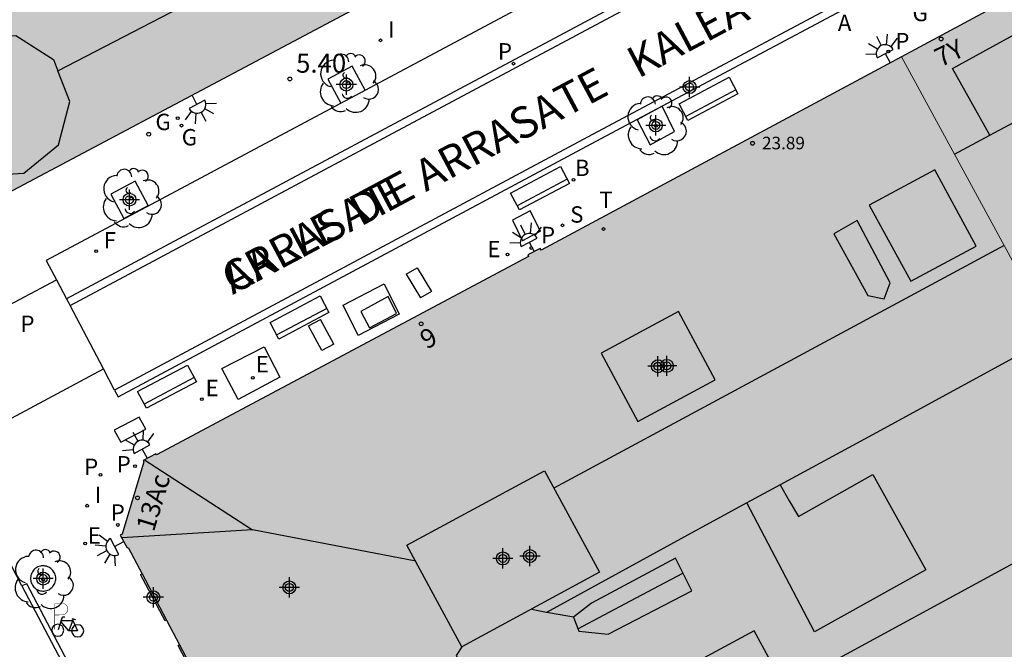
# Model space of a CAD drawing. Units: metres. Extents: x 582393 to 582745, y 4796540 to 4796791.
# Drawn here: x 582643 to 582682, y 4796686 to 4796711 of the extents above; entities that cross this region are included whole.
import ezdxf
from ezdxf.enums import TextEntityAlignment as Align

# ---------------------------------------------------------------- set-up
doc = ezdxf.new("R2010")
doc.units = ezdxf.units.M
for name, color, linetype in [('020204', 9, 'Continuous'), ('020308', 9, 'Continuous'), ('060108', 9, 'Continuous'), ('060124', 9, 'Continuous'), ('060130', 9, 'Continuous'), ('080109', 9, 'Continuous'), ('080110', 9, 'Continuous'), ('080201', 9, 'Continuous'), ('080202', 9, 'Continuous'), ('080303', 9, 'Continuous'), ('080306', 9, 'Continuous'), ('080308', 9, 'Continuous'), ('080312', 8, 'Continuous'), ('090202', 1, 'Continuous'), ('090223', 9, 'Continuous'), ('100101', 9, 'Continuous'), ('100202', 3, 'Continuous'), ('200202', 4, 'Continuous'), ('200302', 4, 'Continuous'), ('200305', 4, 'Continuous'), ('210102', 4, 'Continuous'), ('210201', 9, 'Continuous'), ('210203', 4, 'Continuous'), ('210204', 9, 'Continuous'), ('210205', 4, 'Continuous'), ('210301', 9, 'Continuous'), ('210303', 4, 'Continuous'), ('210304', 9, 'Continuous'), ('210305', 4, 'Continuous'), ('220205', 1, 'Continuous'), ('220207', 9, 'Continuous'), ('220305', 1, 'Continuous'), ('220307', 9, 'Continuous'), ('230204', 9, 'Continuous'), ('230304', 9, 'Continuous'), ('240204', 9, 'Continuous'), ('240205', 1, 'Continuous'), ('240304', 9, 'Continuous'), ('240305', 1, 'Continuous'), ('250204', 9, 'Continuous'), ('270104', 9, 'Continuous'), ('270204', 9, 'Continuous'), ('270304', 9, 'Continuous'), ('990501', 21, 'Continuous'), ('990507', 41, 'Continuous'), ('C_Edificios', 5, 'Continuous'), ('Centroides', 1, 'Continuous')]:
    doc.layers.add(name, color=color, linetype=linetype)
for name, color, linetype, lineweight in [('080111', 7, 'Continuous', 30), ('080117', 7, 'Continuous', 20), ('080119', 7, 'Continuous', 30), ('080126', 7, 'Continuous', 30)]:
    doc.layers.add(name, color=color, linetype=linetype, lineweight=lineweight)
doc.styles.add('ARIAL', font='arial.ttf', dxfattribs={"height": 1})
doc.styles.add('ARIALI', font='ariali.ttf', dxfattribs={"height": 1})
doc.styles.add('ROMANS', font='romans__.ttf', dxfattribs={"height": 1})
doc.styles.get("Standard").update_dxf_attribs({"font": 'arial.ttf'})

# ---------------------------------------------------------------- blocks, each defined once
blk = doc.blocks.new('Centroide')
for points in [[(0, -0.402), (0, 0.402)], [(0.402, 0), (-0.402, 0)]]:
    blk.add_lwpolyline(points)
for radius in [0.256, 0.159]:
    blk.add_circle((0, 0), radius)
blk = doc.blocks.new('PLUVI1')
blk.add_circle((0, 0), 0.055)
blk = doc.blocks.new('REGAS')
blk.add_circle((0, 0), 0.055)
blk = doc.blocks.new('A$Cde1f4e34')
at = {"layer": '090223', "const_width": 0.01}
blk.add_lwpolyline([(-0.061, 0.534), (-0.064, 0.018)], dxfattribs=at)
blk.add_lwpolyline([(-0.061, 0.534), (0.136, 0.534, -0.828096), (0.074, 0.31), (-0.059, 0.308)], format="xyb", dxfattribs=at)
at = {"layer": '090223'}
for points in [[(0.14, 0.264), (0.094, 0.261), (0.081, 0.241), (0.007, 0.01)], [(0.311, 0.222), (0.224, -0.01), (0.06, 0.174)], [(0.281, 0.234), (0.357, 0.217)], [(0.067, 0.195), (0.303, 0.195)], [(0.303, 0.195), (0.402, -0.012), (0.224, -0.01)]]:
    blk.add_lwpolyline(points, dxfattribs=at)
for points in [[(0, 0.121, 1), (0, -0.121, 1)], [(0.402, 0.109, 1), (0.402, -0.134, 1)]]:
    blk.add_lwpolyline(points, format="xyb", close=True, dxfattribs=at)
blk = doc.blocks.new('PBICIS')
at = {"layer": '090223', "xscale": 1.963139950929655, "yscale": 1.963139950929655, "zscale": 1.963139950929655}
blk.add_blockref('A$Cde1f4e34', (-0.331, -0.159), dxfattribs=at)
blk = doc.blocks.new('ARBOL')
blk.add_circle((0, 0), 0.0587)
for centre, radius, start, end in [((0.097, 0.97), 0.21, 23.1565, 160.4665), ((-0.564, 0.381), 0.532, 92.28, 254.58), ((-0.28, 0.855), 0.3, 359.2878, 173.6078), ((0.438, 0.881), 0.24, 301.578, 139.328), ((-0.091, 0.321), 0.12, 119.14, 310.56), ((0.656, 0.288), 0.443, 319.8556, 114.7656), ((0.819, -0.249), 0.383, 235.5275, 62.0275), ((-0.556, -0.339), 0.555, 142.64, 266.54), ((-0.039, -0.384), 0.21, 189.64, 323.88), ((0.299, -0.624), 0.532, 224.67, 0.24), ((-0.301, -0.676), 0.45, 213.78, 295.32)]:
    blk.add_arc(centre, radius, start, end)
blk = doc.blocks.new('COTAPU')
blk.add_circle((0, 0), 0.075)
blk = doc.blocks.new('BloquePortal')
blk.add_circle((0, 0), 0.075)
at = {"flags": 5}
blk.add_attdef('INDICE', text='', height=0.75, dxfattribs=at).set_placement((0, 0), align=Align.MIDDLE_CENTER)
blk = doc.blocks.new('PLUVI3')
blk.add_circle((0, 0), 0.055)
blk = doc.blocks.new('PUNTO')
blk.add_circle((0, 0), 0.075)
blk = doc.blocks.new('SANEA')
blk.add_circle((0, 0), 0.055)
blk = doc.blocks.new('RETEL')
blk.add_circle((0, 0), 0.055)
blk = doc.blocks.new('OPTICA')
blk.add_circle((0, 0), 0.055)
blk = doc.blocks.new('FAREDE')
at = {"linetype": 'Continuous'}
for p, q in [((0.75, 0.7), (0.57, 0.322)), ((1.07, 0.411), (0.715, 0.19)), ((0.415, 0), (0, 0)), ((0.415, 0.36), (0.415, -0.351)), ((0.738, -0.699), (0.56, -0.32)), ((1.062, -0.416), (0.709, -0.191)), ((1.187, -0.005), (0.768, -0.001))]:
    blk.add_line(p, q, dxfattribs=at)
blk.add_arc((0.413, 0.004), 0.355, 270.4282, 89.5718, dxfattribs=at)
blk = doc.blocks.new('REGALU')
blk.add_circle((0, 0), 0.055)
blk = doc.blocks.new('REGELE')
blk.add_circle((0, 0), 0.055)
blk = doc.blocks.new('REIND')
blk.add_circle((0, 0), 0.055)
blk = doc.blocks.new('BANCO')
blk.add_line((1.125, 0.1875), (-1.125, 0.1875))
blk.add_lwpolyline([(1.125, 0.75), (1.125, 0), (-1.125, 0), (-1.125, 0.75)], close=True)
blk = doc.blocks.new('BOCAR')
blk.add_circle((0, 0), 0.055)
blk = doc.blocks.new('PLUVI2')
blk.add_circle((0, 0), 0.055)

msp = doc.modelspace()

# ---------------------------------------------------------------- hatches: boundary and pattern name
at = {"layer": '990501'}
h = msp.add_hatch(color=256, dxfattribs=at)
h.paths.add_polyline_path([(582656.583, 4796711.884), (582642.02, 4796704.155), (582639.178, 4796705.06), (582630.858, 4796720.983), (582630.759, 4796720.94), (582630.645, 4796721.154), (582633.744, 4796722.633), (582634.594, 4796720.985), (582646.462, 4796727.093), (582647.174, 4796725.612), (582648.754, 4796726.435), (582649.67, 4796724.66), (582655.062, 4796714.734)], flags=0)
h.paths.add_polyline_path([(582647.918, 4796719.276), (582649.577, 4796715.966), (582645.686, 4796714.02), (582644.027, 4796717.33)], flags=0)
msp.add_hatch(color=256, dxfattribs=at).paths.add_polyline_path([(582685.368, 4796713.782), (582677.722, 4796709.674), (582680.743, 4796704.125), (582683.763, 4796698.575), (582685.056, 4796696.198), (582686.654, 4796697.103), (582687.424, 4796695.697), (582688.195, 4796694.29), (582692.555, 4796696.583), (582690.869, 4796699.583), (582692.53, 4796700.483), (582691.007, 4796703.311), (582689.137, 4796702.304), (582687.246, 4796705.815), (582689.116, 4796706.822)], flags=0)
h = msp.add_hatch(color=256, dxfattribs=at)
h.paths.add_polyline_path([(582685.056, 4796696.198), (582685.479, 4796695.421), (582686.561, 4796693.431), (582687.183, 4796692.289), (582672.667, 4796684.396), (582671.021, 4796687.582), (582663.411, 4796701.992), (582677.722, 4796709.674), (582680.743, 4796704.125), (582683.763, 4796698.575)], flags=0)
h.paths.add_polyline_path([(582667.254, 4796695.191), (582670.326, 4796696.849), (582668.862, 4796699.559), (582665.79, 4796697.901)], flags=0)
h = msp.add_hatch(color=256, dxfattribs=at)
h.paths.add_polyline_path([(582649.048, 4796686.328), (582648.531, 4796687.31), (582647.562, 4796689.152), (582647.012, 4796690.197), (582646.969, 4796690.174), (582646.696, 4796690.686), (582646.763, 4796690.722), (582647.625, 4796693.595), (582647.597, 4796693.648), (582648.105, 4796693.916), (582648.126, 4796693.875), (582662.911, 4796701.738), (582662.876, 4796701.804), (582663.371, 4796702.066), (582663.411, 4796701.992), (582671.021, 4796687.582), (582672.667, 4796684.396), (582665.904, 4796680.792), (582664.725, 4796680.163), (582663.825, 4796681.838), (582662.926, 4796683.512), (582660.422, 4796682.144), (582661.311, 4796680.481), (582662.201, 4796678.818), (582662.033, 4796678.729), (582655.014, 4796674.988), (582651.494, 4796681.678), (582650.529, 4796683.512), (582650.008, 4796684.504)], flags=0)
h.paths.add_polyline_path([(582658.078, 4796690.28), (582663.545, 4796693.237), (582665.726, 4796689.208), (582660.259, 4796686.251)], flags=0)
at = {"layer": '990507'}
for points in [[(582667.254, 4796695.191), (582670.326, 4796696.849), (582668.862, 4796699.559), (582665.79, 4796697.901)], [(582658.078, 4796690.28), (582663.545, 4796693.237), (582665.726, 4796689.208), (582660.259, 4796686.251)], [(582687.183, 4796692.289), (582689.898, 4796687.3), (582693.236, 4796681.169), (582692.799, 4796680.943), (582693.711, 4796679.285), (582687.762, 4796676.181), (582681.813, 4796673.076), (582681.812, 4796673.076), (582681.159, 4796674.357), (582679.866, 4796673.66), (582678.574, 4796672.962), (582673.975, 4796681.864), (582672.667, 4796684.396)]]:
    msp.add_hatch(color=256, dxfattribs=at).paths.add_polyline_path(points, flags=0)

# ---------------------------------------------------------------- linework, layer by layer
at = {"layer": '060108', "flags": 128}
for points in [[(582644.7, 4796699.802), (582657.343, 4796706.548), (582684.866, 4796721.234), (582689.992, 4796723.969)], [(582691.784, 4796720.612), (582685.451, 4796717.253), (582665.653, 4796706.689), (582646.469, 4796696.436)], [(582646.026, 4796697.279), (582644.7, 4796699.802)], [(582646.469, 4796696.436), (582646.026, 4796697.279)]]:
    msp.add_lwpolyline(points, dxfattribs=at)
at = {"layer": '060124', "flags": 128}
for points in [[(582648.531, 4796687.31), (582648.474, 4796687.281), (582647.499, 4796689.12), (582647.562, 4796689.152)], [(582650.008, 4796684.504), (582649.951, 4796684.475), (582648.998, 4796686.302), (582649.048, 4796686.328)]]:
    msp.add_lwpolyline(points, dxfattribs=at)
at = {"layer": '060130', "flags": 128}
for points in [[(582689.851, 4796724.234), (582689.042, 4796725.749), (582643.75, 4796701.578), (582644.154, 4796700.822)], [(582689.851, 4796724.234), (582684.725, 4796721.499), (582657.202, 4796706.813), (582644.558, 4796700.067)], [(582646.469, 4796696.436), (582646.609, 4796696.17), (582665.794, 4796706.424), (582679.42, 4796713.695)], [(582635.363, 4796702.76), (582638.092, 4796697.602), (582644.154, 4796700.822)], [(582644.154, 4796700.822), (582644.558, 4796700.067)], [(582644.558, 4796700.067), (582644.7, 4796699.802)], [(582642.79, 4796688.671), (582639.988, 4796694.06), (582646.026, 4796697.279)]]:
    msp.add_lwpolyline(points, dxfattribs=at)
at = {"layer": '080109', "flags": 128}
for points in [[(582681.803, 4796702.175), (582672.782, 4796697.319), (582663.918, 4796692.549)], [(582647.652, 4796693.677), (582651.95, 4796690.896)], [(582651.95, 4796690.896), (582646.754, 4796690.577)], [(582658.438, 4796689.648), (582655.194, 4796690.272), (582651.95, 4796690.896)], [(582664.874, 4796686.967), (582666.957, 4796688.07), (582669.04, 4796689.173)], [(582664.702, 4796687.424), (582664.161, 4796687.518), (582663.622, 4796687.608)], [(582660.259, 4796686.251), (582660.03, 4796685.912), (582663.488, 4796679.504)]]:
    msp.add_lwpolyline(points, dxfattribs=at)
at = {"layer": '080110', "flags": 128}
for points in [[(582644.212, 4796709.113), (582655.062, 4796714.734)], [(582681.229, 4796706.553), (582679.75, 4796709.199), (582683.246, 4796711.119), (582683.984, 4796709.77), (582684.722, 4796708.421)], [(582640.263, 4796709.999), (582640.767, 4796710.412), (582642.542, 4796710.516), (582644.039, 4796709.557), (582644.212, 4796709.113)], [(582639.262, 4796708.787), (582638.942, 4796707.565), (582639.589, 4796705.909), (582641.086, 4796704.95), (582642.861, 4796705.054), (582644.236, 4796706.181), (582644.686, 4796707.901), (582644.212, 4796709.113)], [(582681.229, 4796706.553), (582684.722, 4796708.421)], [(582679.828, 4796705.804), (582681.229, 4796706.553)], [(582680.694, 4796702.159), (582679.051, 4796705.183), (582676.446, 4796703.783), (582678.089, 4796700.759), (582680.694, 4796702.159)], [(582675.966, 4796703.167), (582675.03, 4796702.647), (582676.382, 4796700.199), (582677.038, 4796700.063), (582677.27, 4796700.703), (582675.966, 4796703.167)], [(582683.763, 4796698.575), (582676.569, 4796694.671), (582672.899, 4796692.679)], [(582672.899, 4796692.679), (582673.265, 4796692.051), (582673.63, 4796691.423), (582676.582, 4796693.095), (582678.694, 4796689.311), (582674.27, 4796686.848), (582671.586, 4796691.967)], [(582672.899, 4796692.679), (582671.586, 4796691.967)], [(582671.586, 4796691.967), (582669.375, 4796690.767), (582663.622, 4796687.608), (582663.03, 4796687.728)], [(582668.742, 4796689.768), (582665.414, 4796687.984), (582664.702, 4796687.424), (582664.91, 4796686.872), (582666.078, 4796686.752), (582669.39, 4796688.472), (582668.742, 4796689.768)], [(582671.878, 4796686.888), (582667.3, 4796684.42), (582667.958, 4796683.2), (582672.536, 4796685.668), (582671.878, 4796686.888)]]:
    msp.add_lwpolyline(points, dxfattribs=at)
at = {"layer": '080111', "flags": 128}
for points in [[(582630.645, 4796721.154), (582630.759, 4796720.94), (582630.858, 4796720.983), (582639.178, 4796705.06), (582642.02, 4796704.155), (582656.583, 4796711.884)], [(582685.368, 4796713.782), (582677.722, 4796709.674)], [(582677.722, 4796709.674), (582663.411, 4796701.992), (582663.371, 4796702.066), (582662.876, 4796701.804), (582662.911, 4796701.738), (582648.126, 4796693.875), (582648.105, 4796693.916), (582647.597, 4796693.648), (582647.625, 4796693.595), (582646.763, 4796690.722), (582646.696, 4796690.686), (582646.969, 4796690.174), (582647.012, 4796690.197), (582647.562, 4796689.152)], [(582647.562, 4796689.152), (582648.531, 4796687.31)], [(582648.531, 4796687.31), (582649.048, 4796686.328)], [(582649.048, 4796686.328), (582650.008, 4796684.504)]]:
    msp.add_lwpolyline(points, dxfattribs=at)
at = {"layer": '080117', "flags": 128}
msp.add_lwpolyline([(582685.056, 4796696.198), (582683.763, 4796698.575), (582680.743, 4796704.125), (582677.722, 4796709.674)], dxfattribs=at)
at = {"layer": '080119', "flags": 128}
for points in [[(582667.254, 4796695.191), (582670.326, 4796696.849), (582668.862, 4796699.559), (582665.79, 4796697.901), (582667.254, 4796695.191)], [(582658.078, 4796690.28), (582663.545, 4796693.237), (582665.726, 4796689.208), (582660.259, 4796686.251), (582658.078, 4796690.28)]]:
    msp.add_lwpolyline(points, dxfattribs=at)
at = {"layer": '080126', "flags": 128}
msp.add_lwpolyline([(582687.183, 4796692.289), (582672.667, 4796684.396)], dxfattribs=at)
at = {"layer": '100101', "flags": 128}
for points in [[(582655.907, 4796709.303), (582654.933, 4796708.783), (582655.452, 4796707.824), (582656.426, 4796708.344), (582655.907, 4796709.303)], [(582668.222, 4796707.707), (582667.221, 4796707.163), (582667.744, 4796706.175), (582668.713, 4796706.703), (582668.222, 4796707.707)], [(582647.289, 4796704.732), (582646.315, 4796704.212), (582646.834, 4796703.253), (582647.808, 4796703.773), (582647.289, 4796704.732)], [(582644.131, 4796688.963), (582644.128, 4796689.013), (582644.121, 4796689.062), (582644.109, 4796689.111), (582644.092, 4796689.158), (582644.07, 4796689.203), (582644.044, 4796689.245), (582644.014, 4796689.285), (582643.98, 4796689.322), (582643.942, 4796689.355), (582643.902, 4796689.384), (582643.859, 4796689.409), (582643.813, 4796689.429), (582643.766, 4796689.445), (582643.717, 4796689.456), (582643.668, 4796689.462), (582643.618, 4796689.464), (582643.568, 4796689.46), (582643.519, 4796689.451), (582643.471, 4796689.438), (582643.424, 4796689.42), (582643.38, 4796689.397), (582643.338, 4796689.37), (582643.299, 4796689.339), (582643.263, 4796689.304), (582643.231, 4796689.266), (582643.203, 4796689.224), (582643.179, 4796689.18), (582643.16, 4796689.134), (582643.145, 4796689.087), (582643.135, 4796689.038), (582643.13, 4796688.988), (582643.13, 4796688.938), (582643.135, 4796688.889), (582643.145, 4796688.84), (582643.16, 4796688.792), (582643.179, 4796688.746), (582643.203, 4796688.702), (582643.231, 4796688.661), (582643.263, 4796688.623), (582643.299, 4796688.588), (582643.338, 4796688.557), (582643.38, 4796688.53), (582643.424, 4796688.507), (582643.471, 4796688.489), (582643.519, 4796688.475), (582643.568, 4796688.466), (582643.618, 4796688.463), (582643.668, 4796688.464), (582643.717, 4796688.47), (582643.766, 4796688.481), (582643.813, 4796688.497), (582643.859, 4796688.518), (582643.902, 4796688.543), (582643.942, 4796688.572), (582643.98, 4796688.605), (582644.014, 4796688.641), (582644.044, 4796688.681), (582644.07, 4796688.724), (582644.092, 4796688.769), (582644.109, 4796688.816), (582644.121, 4796688.864), (582644.128, 4796688.913), (582644.131, 4796688.963)]]:
    msp.add_lwpolyline(points, dxfattribs=at)
at = {"layer": '210102', "flags": 128}
msp.add_lwpolyline([(582642.79, 4796688.671), (582654.189, 4796667.038), (582666.182, 4796644.262), (582666.353, 4796644.328), (582653.792, 4796668.203), (582642.987, 4796688.752), (582642.79, 4796688.671)], dxfattribs=at)
at = {"layer": '270104', "flags": 128}
for points in [[(582662.979, 4796703.555), (582662.268, 4796703.181)], [(582663.387, 4796702.743), (582662.979, 4796703.555)], [(582662.268, 4796703.181), (582662.676, 4796702.369)], [(582663.387, 4796702.743), (582662.676, 4796702.369)], [(582658.053, 4796701.04), (582658.487, 4796701.297)], [(582658.487, 4796701.297), (582659.057, 4796700.356)], [(582658.053, 4796701.04), (582658.623, 4796700.099)], [(582655.545, 4796699.806), (582657.171, 4796700.656)], [(582657.171, 4796700.656), (582657.768, 4796699.46)], [(582659.057, 4796700.356), (582658.623, 4796700.099)], [(582657.331, 4796700.152), (582656.246, 4796699.563)], [(582657.663, 4796699.477), (582657.331, 4796700.152)], [(582656.143, 4796698.611), (582655.545, 4796699.806)], [(582656.246, 4796699.563), (582656.589, 4796698.909)], [(582654.173, 4796698.989), (582654.65, 4796699.246)], [(582655.176, 4796698.269), (582654.65, 4796699.246)], [(582657.768, 4796699.46), (582656.143, 4796698.611)], [(582656.589, 4796698.909), (582657.663, 4796699.477)], [(582654.699, 4796698.012), (582654.173, 4796698.989)], [(582650.732, 4796697.297), (582652.408, 4796698.159)], [(582652.408, 4796698.159), (582653.036, 4796696.958)], [(582655.176, 4796698.269), (582654.699, 4796698.012)], [(582651.382, 4796696.063), (582650.732, 4796697.297)], [(582653.036, 4796696.958), (582651.382, 4796696.063)], [(582647.441, 4796695.37), (582646.457, 4796694.845)], [(582647.711, 4796694.892), (582647.441, 4796695.37)], [(582646.713, 4796694.369), (582647.711, 4796694.892)], [(582646.457, 4796694.845), (582646.713, 4796694.369)]]:
    msp.add_lwpolyline(points, dxfattribs=at)

# ---------------------------------------------------------------- block references
at = {"layer": '020204'}
msp.add_blockref('COTAPU', (582653.428, 4796708.789, 5.398), dxfattribs=at)
at = {"layer": '020204', "rotation": 359.9987685839998}
msp.add_blockref('COTAPU', (582647.822, 4796706.596, 5.414), dxfattribs=at)
at = {"layer": '080201', "rotation": 359.9987685839998}
msp.add_blockref('PUNTO', (582671.809, 4796706.236, 23.886), dxfattribs=at)
at = {"layer": '080202', "rotation": 359.9987685839998}
for p in [(582679.3, 4796710.377), (582658.645, 4796699.072), (582647.38, 4796692.161)]:
    msp.add_blockref('BloquePortal', p, dxfattribs=at)
at = {"layer": '090202', "rotation": 27.9099047705953}
for p in [(582670.233, 4796707.667), (582663.541, 4796704.12), (582653.99, 4796698.992), (582648.724, 4796696.243)]:
    msp.add_blockref('BANCO', p, dxfattribs=at)
at = {"layer": '090223'}
msp.add_blockref('PBICIS', (582644.543, 4796687.068), dxfattribs=at)
at = {"layer": '100202'}
for p in [(582655.748, 4796708.621), (582647.13, 4796704.05)]:
    msp.add_blockref('ARBOL', p, dxfattribs=at)
for p, rotation in [((582667.967, 4796706.933), 2.398307003852616), ((582643.628, 4796688.929), 359.9987685839998)]:
    msp.add_blockref('ARBOL', p, dxfattribs=dict(at, rotation=rotation))
at = {"layer": '200202'}
msp.add_blockref('BOCAR', (582664.692, 4796704.787, 5.354), dxfattribs=at)
at = {"layer": '210201'}
for p in [(582677.201, 4796709.879, 5.293), (582663.018, 4796702.08, 5.414), (582647.278, 4796693.425, 5.575)]:
    msp.add_blockref('PLUVI1', p, dxfattribs=at)
at = {"layer": '210201', "rotation": 359.9987685839998}
msp.add_blockref('PLUVI1', (582646.597, 4796691.087, 5.598), dxfattribs=at)
at = {"layer": '210203'}
msp.add_blockref('PLUVI2', (582645.91, 4796693.08, 5.557), dxfattribs=at)
at = {"layer": '210204'}
msp.add_blockref('SANEA', (582664.257, 4796702.981, 5.392), dxfattribs=at)
at = {"layer": '210205'}
msp.add_blockref('PLUVI3', (582662.316, 4796709.397, 5.252), dxfattribs=at)
at = {"layer": '220205'}
for p in [(582662.076, 4796701.819, 5.416), (582651.962, 4796696.93, 5.481)]:
    msp.add_blockref('REGELE', p, dxfattribs=at)
at = {"layer": '220207'}
msp.add_blockref('REGALU', (582649.934, 4796696.076, 5.502), dxfattribs=at)
at = {"layer": '220207', "rotation": 359.9987685839998}
msp.add_blockref('REGALU', (582645.3, 4796690.35, 5.573), dxfattribs=at)
at = {"layer": '230204', "rotation": 359.9987685839998}
for p in [(582648.975, 4796707.232, 5.414), (582649.121, 4796706.938, 5.411)]:
    msp.add_blockref('REGAS', p, dxfattribs=at)
at = {"layer": '240204'}
msp.add_blockref('OPTICA', (582645.732, 4796701.955, 5.42), dxfattribs=at)
at = {"layer": '240205'}
msp.add_blockref('RETEL', (582665.891, 4796702.835, 5.537), dxfattribs=at)
at = {"layer": '250204'}
for p, rotation in [((582677.27, 4796709.432), 117.3503685993052), ((582649.543, 4796708.147), 298.4872685771112), ((582663.128, 4796701.938), 116.9886685519289), ((582647.766, 4796693.737), 119.3274685690751), ((582646.833, 4796690.43), 208.067368512615)]:
    msp.add_blockref('FAREDE', p, dxfattribs=dict(at, rotation=rotation))
at = {"layer": '270204'}
for p in [(582657.027, 4796710.324, 5.371), (582645.377, 4796691.851, 5.541)]:
    msp.add_blockref('REIND', p, dxfattribs=at)
at = {"layer": 'C_Edificios', "rotation": 359.9987685839998}
for p in [(582668.049, 4796697.387), (582662.965, 4796689.851), (582653.409, 4796688.608)]:
    msp.add_blockref('Centroide', p, dxfattribs=at)
at = {"layer": 'Centroides'}
for p in [(582655.677, 4796708.568), (582669.306, 4796708.468), (582667.965, 4796706.946), (582647.059, 4796703.997)]:
    msp.add_blockref('Centroide', p, dxfattribs=at)
at = {"layer": 'Centroides', "rotation": 359.9987685839998}
for p in [(582668.402, 4796697.402), (582661.889, 4796689.758), (582643.63, 4796688.958), (582648.009, 4796688.218)]:
    msp.add_blockref('Centroide', p, dxfattribs=at)

# ---------------------------------------------------------------- texts
at = {"layer": '020308', "style": 'ARIAL'}
msp.add_text('5.40', height=0.75, dxfattribs=at).set_placement((582653.678, 4796709.039))
at = {"layer": '080303', "style": 'ARIAL'}
msp.add_text('23.89', height=0.5, rotation=359.9988, dxfattribs=at).set_placement((582672.184, 4796705.997))
at = {"layer": '080306', "style": 'ARIALI'}
msp.add_text('ARRASATE                          KALEA', height=1.25, rotation=28.0368, dxfattribs=at).set_placement((582651.158, 4796700.213))
at = {"layer": '080308', "style": 'ARIALI'}
for s, rotation, p in [('7Y', 25.8568, (582679.274, 4796709.244)), ('9', 28.0052, (582658.86, 4796698.046)), ('13Ac', 73.1104, (582648.025, 4796690.785))]:
    msp.add_text(s, height=0.75, rotation=rotation, dxfattribs=at).set_placement(p)
at = {"layer": '080312', "style": 'ARIALI'}
msp.add_text('CALLE  DE  ARRASATE', height=1.25, rotation=28.0367, dxfattribs=at).set_placement((582651.158, 4796700.213))
at = {"layer": '200302', "style": 'ROMANS'}
msp.add_text('B', height=0.65, dxfattribs=at).set_placement((582664.752, 4796704.937))
at = {"layer": '200305', "style": 'ROMANS'}
msp.add_text('A', height=0.65, dxfattribs=at).set_placement((582675.193, 4796710.693))
at = {"layer": '210301', "style": 'ROMANS'}
for p in [(582677.476, 4796709.968), (582663.404, 4796702.272), (582646.55, 4796693.172)]:
    msp.add_text('P', height=0.65, dxfattribs=at).set_placement(p)
msp.add_text('P', height=0.65, rotation=359.9988, dxfattribs=at).set_placement((582646.314, 4796691.256))
at = {"layer": '210303', "style": 'ROMANS'}
for p in [(582642.727, 4796698.746), (582645.257, 4796693.07)]:
    msp.add_text('P', height=0.65, dxfattribs=at).set_placement(p)
at = {"layer": '210304', "style": 'ROMANS'}
msp.add_text('S', height=0.65, dxfattribs=at).set_placement((582664.563, 4796703.087))
at = {"layer": '210305', "style": 'ROMANS'}
msp.add_text('P', height=0.65, dxfattribs=at).set_placement((582661.692, 4796709.562))
at = {"layer": '220305', "style": 'ROMANS'}
for p in [(582661.272, 4796701.714), (582652.074, 4796697.142)]:
    msp.add_text('E', height=0.65, dxfattribs=at).set_placement(p)
at = {"layer": '220307', "style": 'ROMANS'}
msp.add_text('E', height=0.65, dxfattribs=at).set_placement((582650.08, 4796696.198))
msp.add_text('E', height=0.65, rotation=359.9988, dxfattribs=at).set_placement((582645.403, 4796690.34))
at = {"layer": '230304', "style": 'ROMANS'}
msp.add_text('G', height=0.65, dxfattribs=at).set_placement((582678.16, 4796711.084))
for p in [(582648.09, 4796706.76), (582649.135, 4796706.153)]:
    msp.add_text('G', height=0.65, rotation=359.9988, dxfattribs=at).set_placement(p)
at = {"layer": '240304', "style": 'ROMANS'}
msp.add_text('F', height=0.65, dxfattribs=at).set_placement((582646.038, 4796702.061))
at = {"layer": '240305', "style": 'ROMANS'}
msp.add_text('T', height=0.65, dxfattribs=at).set_placement((582665.716, 4796703.668))
at = {"layer": '270304', "style": 'ROMANS'}
for p in [(582657.333, 4796710.43), (582645.683, 4796691.957)]:
    msp.add_text('I', height=0.65, dxfattribs=at).set_placement(p)

doc.saveas('drawing.dxf')
